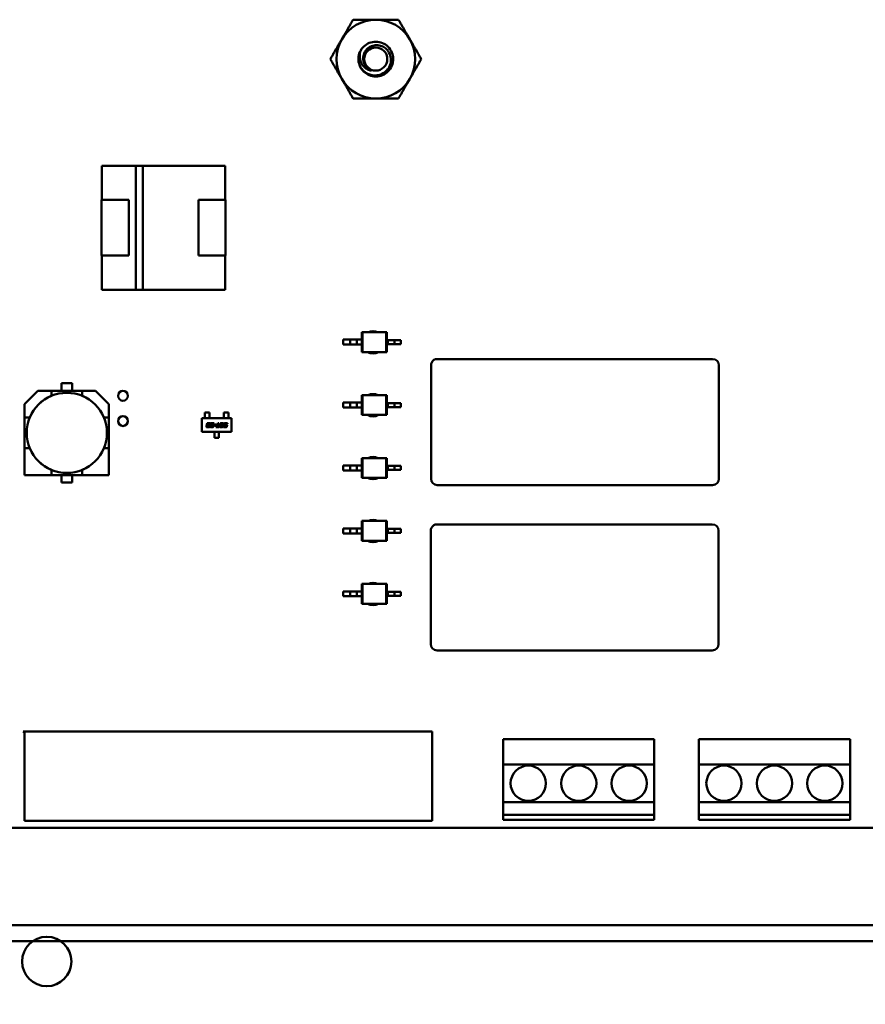
# Model space of a CAD drawing. Units: inches. Extents: x 2 to 86, y 1 to 67.
# Drawn here: x 10.1 to 12.3, y 28.7 to 31.3 of the extents above; entities that cross this region are included whole.
import ezdxf

# ---------------------------------------------------------------- set-up
doc = ezdxf.new("R2010")
doc.units = ezdxf.units.IN
doc.header["$LTSCALE"] = 4
doc.header["$MEASUREMENT"] = 0
doc.layers.add('Dimension (ANSI)', color=7, linetype='Continuous', lineweight=25)
doc.layers.add('Visible (ANSI)', color=7, linetype='Continuous', lineweight=50)
doc.styles.add('Note Text (ANSI)', font='tahoma.ttf')
doc.dimstyles.new('Default (ANSI)', dxfattribs={"dimscale": 4, "dimtxt": 0.12, "dimasz": 0.098425, "dimexe": 0.125, "dimexo": 0.0625, "dimgap": 0.031496, "dimtad": 0, "dimtih": 1, "dimtoh": 1, "dimrnd": 1e-08, "dimzin": 0, "dimdsep": 46, "dimtxsty": 'Note Text (ANSI)', "dimcen": 0.09, "dimdle": 0.393701, "dimclrd": 256, "dimclre": 256, "dimclrt": 256, "dimadec": 0, "dimazin": 1, "dimtfac": 1, "dimtofl": 0, "dimtmove": 0, "dimatfit": 3, "dimfxl": 1, "dimtolj": 1, "dimtzin": 4, "dimlwd": -1, "dimlwe": -1, "dimarcsym": 0})

# ---------------------------------------------------------------- blocks, each defined once
blk = doc.blocks.new('*D42')
at = {"layer": 'Defpoints', "color": 0, "transparency": 16777216}
for p in [(7.6396, 29.436), (19.1346, 28.3483), (7.6396, 25.0948)]:
    blk.add_point(p, dxfattribs=at)
at = {"layer": 'Dimension (ANSI)', "transparency": 16777216}
for p, q in [((7.6396, 29.186), (7.6396, 24.5948)), ((19.1346, 28.0983), (19.1346, 24.5948)), ((8.0333, 25.0948), (12.485, 25.0948)), ((18.7409, 25.0948), (14.2891, 25.0948))]:
    blk.add_line(p, q, dxfattribs=at)
for points in [[(8.0333, 25.1604), (8.0333, 25.0292), (7.6396, 25.0948)], [(18.7409, 25.1604), (18.7409, 25.0292), (19.1346, 25.0948)]]:
    blk.add_solid(points, dxfattribs=at)
at = {"layer": 'Dimension (ANSI)', "transparency": 16777216, "insert": (12.611, 25.3398), "char_height": 0.48, "attachment_point": 1, "style": 'Note Text (ANSI)'}
blk.add_mtext('\\A1;17.24', dxfattribs=at)

msp = doc.modelspace()

# ---------------------------------------------------------------- linework, layer by layer
at = {"layer": 'Visible (ANSI)'}
for p, q in [((10.2802, 30.9216), (10.37, 30.9216)), ((10.2802, 30.831), (10.2802, 30.9216)), ((10.37, 30.9216), (10.2802, 30.9216)), ((10.2802, 30.9216), (10.2802, 30.831)), ((10.37, 30.9217), (10.3884, 30.9217)), ((10.37, 30.5936), (10.37, 30.9217)), ((10.3884, 30.9217), (10.3884, 30.5936)), ((10.3884, 30.9216), (10.6069, 30.9216)), ((10.6069, 30.9216), (10.3884, 30.9216)), ((10.6069, 30.9216), (10.6069, 30.831)), ((10.2796, 30.831), (10.3516, 30.831)), ((10.2796, 30.6843), (10.2796, 30.831)), ((10.2796, 30.831), (10.2796, 30.6843)), ((10.3516, 30.831), (10.3516, 30.6843)), ((10.5356, 30.831), (10.6076, 30.831)), ((10.5356, 30.6843), (10.5356, 30.831)), ((10.6076, 30.831), (10.6076, 30.6843)), ((10.6076, 30.6843), (10.6076, 30.831)), ((10.3516, 30.6843), (10.2796, 30.6843)), ((10.2802, 30.5936), (10.2802, 30.6843)), ((10.2802, 30.6843), (10.2802, 30.5936)), ((10.6076, 30.6843), (10.5356, 30.6843)), ((10.5356, 30.6843), (10.6076, 30.6843)), ((10.6069, 30.6843), (10.6069, 30.5936)), ((10.37, 30.5936), (10.2802, 30.5936)), ((10.2802, 30.5936), (10.37, 30.5936)), ((10.3884, 30.5936), (10.37, 30.5936)), ((10.6069, 30.5936), (10.3884, 30.5936)), ((10.3884, 30.5936), (10.6069, 30.5936)), ((10.9681, 30.4813), (10.9695, 30.4813)), ((10.9681, 30.4813), (10.9681, 30.4616)), ((11.0323, 30.4813), (10.9695, 30.4813)), ((10.9695, 30.4813), (10.9695, 30.4288)), ((11.0337, 30.4813), (11.0323, 30.4813)), ((11.0323, 30.4813), (11.0323, 30.4288)), ((11.0337, 30.4813), (11.0337, 30.4603)), ((10.9188, 30.4616), (10.9188, 30.4485)), ((10.9374, 30.4616), (10.9188, 30.4616)), ((10.9374, 30.4485), (10.9188, 30.4485)), ((10.955, 30.4616), (10.9374, 30.4616)), ((10.9374, 30.4616), (10.9374, 30.4485)), ((10.955, 30.4485), (10.9374, 30.4485)), ((10.955, 30.4616), (10.955, 30.4485)), ((10.9681, 30.4616), (10.955, 30.4616)), ((10.9681, 30.4485), (10.955, 30.4485)), ((10.9681, 30.4616), (10.9681, 30.4485)), ((10.9681, 30.4485), (10.9681, 30.4288)), ((11.0337, 30.4603), (11.0337, 30.4498)), ((11.0337, 30.4603), (11.0368, 30.4603)), ((11.0337, 30.4498), (11.0337, 30.4288)), ((11.0337, 30.4498), (11.0368, 30.4498)), ((11.0368, 30.4603), (11.0368, 30.4498)), ((11.0368, 30.4603), (11.0544, 30.4603)), ((11.0368, 30.4498), (11.0544, 30.4498)), ((11.0544, 30.4603), (11.0544, 30.4498)), ((11.0544, 30.4603), (11.071, 30.4603)), ((11.0544, 30.4498), (11.071, 30.4498)), ((11.071, 30.4603), (11.071, 30.4498)), ((10.9681, 30.4288), (10.9695, 30.4288)), ((11.0323, 30.4288), (10.9695, 30.4288)), ((11.0337, 30.4288), (11.0323, 30.4288)), ((11.1509, 30.3936), (11.1509, 30.0936)), ((11.8956, 30.4103), (11.1676, 30.4103)), ((11.9122, 30.0936), (11.9122, 30.3936)), ((10.1732, 30.3266), (10.1732, 30.3463)), ((10.1732, 30.3463), (10.2019, 30.3463)), ((10.2019, 30.3463), (10.1732, 30.3463)), ((10.2019, 30.3463), (10.2019, 30.3266)), ((10.0759, 30.2911), (10.1114, 30.3266)), ((10.1114, 30.3266), (10.0759, 30.2911)), ((10.147, 30.3266), (10.1114, 30.3266)), ((10.1114, 30.3266), (10.147, 30.3266)), ((10.1468, 30.3128), (10.147, 30.313)), ((10.147, 30.3266), (10.2282, 30.3266)), ((10.2282, 30.3266), (10.147, 30.3266)), ((10.147, 30.3266), (10.147, 30.313)), ((10.2637, 30.3266), (10.2282, 30.3266)), ((10.2282, 30.3266), (10.2637, 30.3266)), ((10.2282, 30.313), (10.2282, 30.3266)), ((10.2282, 30.313), (10.2283, 30.3128)), ((10.2637, 30.3266), (10.2992, 30.2911)), ((10.9681, 30.3149), (10.9695, 30.3149)), ((10.9681, 30.3149), (10.9681, 30.2952)), ((11.0323, 30.3149), (10.9695, 30.3149)), ((10.9695, 30.3149), (10.9695, 30.2624)), ((11.0337, 30.3149), (11.0323, 30.3149)), ((11.0323, 30.3149), (11.0323, 30.2624)), ((11.0337, 30.3149), (11.0337, 30.2939)), ((10.0759, 30.2556), (10.0759, 30.2911)), ((10.0759, 30.2911), (10.0759, 30.2556)), ((10.2992, 30.2911), (10.2992, 30.2556)), ((10.2992, 30.2556), (10.2992, 30.2911)), ((10.9188, 30.2952), (10.9188, 30.2821)), ((10.9374, 30.2952), (10.9188, 30.2952)), ((10.955, 30.2952), (10.9374, 30.2952)), ((10.9374, 30.2952), (10.9374, 30.2821)), ((10.955, 30.2952), (10.955, 30.2821)), ((10.9681, 30.2952), (10.955, 30.2952)), ((10.9681, 30.2952), (10.9681, 30.2821)), ((11.0337, 30.2939), (11.0337, 30.2834)), ((11.0337, 30.2939), (11.0368, 30.2939)), ((11.0368, 30.2939), (11.0368, 30.2834)), ((11.0368, 30.2939), (11.0544, 30.2939)), ((11.0544, 30.2939), (11.0544, 30.2834)), ((11.0544, 30.2939), (11.071, 30.2939)), ((11.071, 30.2939), (11.071, 30.2834)), ((10.565, 30.2692), (10.5531, 30.2692)), ((10.5531, 30.2692), (10.5531, 30.2623)), ((10.5531, 30.2623), (10.5531, 30.2611)), ((10.5531, 30.2564), (10.5531, 30.2611)), ((10.565, 30.2623), (10.565, 30.2692)), ((10.565, 30.2611), (10.565, 30.2623)), ((10.565, 30.2564), (10.565, 30.2611)), ((10.6033, 30.2692), (10.6151, 30.2692)), ((10.6033, 30.2623), (10.6033, 30.2692)), ((10.6033, 30.2623), (10.6033, 30.2611)), ((10.6033, 30.2564), (10.6033, 30.2611)), ((10.6151, 30.2692), (10.6151, 30.2623)), ((10.6151, 30.2611), (10.6151, 30.2623)), ((10.6151, 30.2564), (10.6151, 30.2611)), ((10.9374, 30.2821), (10.9188, 30.2821)), ((10.955, 30.2821), (10.9374, 30.2821)), ((10.9681, 30.2821), (10.955, 30.2821)), ((10.9681, 30.2821), (10.9681, 30.2624)), ((10.9681, 30.2624), (10.9695, 30.2624)), ((11.0323, 30.2624), (10.9695, 30.2624)), ((11.0337, 30.2624), (11.0323, 30.2624)), ((11.0337, 30.2834), (11.0337, 30.2624)), ((11.0337, 30.2834), (11.0368, 30.2834)), ((11.0368, 30.2834), (11.0544, 30.2834)), ((11.0544, 30.2834), (11.071, 30.2834)), ((10.0759, 30.1744), (10.0759, 30.2556)), ((10.0896, 30.2556), (10.0759, 30.2556)), ((10.0759, 30.2556), (10.0759, 30.1744)), ((10.0896, 30.2556), (10.0897, 30.2557)), ((10.2855, 30.2557), (10.2856, 30.2556)), ((10.2992, 30.2556), (10.2856, 30.2556)), ((10.2992, 30.2556), (10.2992, 30.1744)), ((10.2992, 30.1744), (10.2992, 30.2556)), ((10.5447, 30.218), (10.5447, 30.2535)), ((10.5447, 30.2535), (10.6235, 30.2535)), ((10.5531, 30.2552), (10.5531, 30.2564)), ((10.5531, 30.2535), (10.5531, 30.2552)), ((10.5572, 30.2325), (10.5575, 30.2343)), ((10.5581, 30.2368), (10.5584, 30.2386)), ((10.5596, 30.2335), (10.5595, 30.2333)), ((10.5605, 30.2378), (10.5605, 30.2376)), ((10.561, 30.2365), (10.5632, 30.2365)), ((10.5628, 30.2346), (10.561, 30.2346)), ((10.5615, 30.2408), (10.565, 30.2408)), ((10.5638, 30.2389), (10.562, 30.2389)), ((10.5632, 30.2365), (10.5628, 30.2346)), ((10.5638, 30.2333), (10.566, 30.2333)), ((10.567, 30.2378), (10.5647, 30.2378)), ((10.565, 30.2564), (10.565, 30.2552)), ((10.565, 30.2535), (10.565, 30.2552)), ((10.566, 30.2333), (10.5658, 30.2325)), ((10.5671, 30.2386), (10.567, 30.2378)), ((10.5671, 30.2325), (10.5675, 30.2346)), ((10.5685, 30.2389), (10.5689, 30.2408)), ((10.5749, 30.2389), (10.5685, 30.2389)), ((10.5689, 30.2408), (10.5775, 30.2408)), ((10.5696, 30.2335), (10.5695, 30.2333)), ((10.5704, 30.2365), (10.5736, 30.2365)), ((10.574, 30.2346), (10.571, 30.2346)), ((10.5737, 30.2333), (10.5759, 30.2333)), ((10.5746, 30.2376), (10.5749, 30.2389)), ((10.5759, 30.2333), (10.5758, 30.2325)), ((10.5775, 30.2408), (10.5767, 30.2368)), ((10.5778, 30.235), (10.5783, 30.2369)), ((10.5819, 30.235), (10.5778, 30.235)), ((10.5783, 30.2369), (10.5823, 30.2369)), ((10.5823, 30.2369), (10.5819, 30.235)), ((10.5854, 30.2322), (10.5873, 30.2408)), ((10.5873, 30.2408), (10.5895, 30.2408)), ((10.5895, 30.2408), (10.5877, 30.2322)), ((10.5919, 30.2325), (10.5932, 30.2386)), ((10.5952, 30.2378), (10.5943, 30.2333)), ((10.5962, 30.2408), (10.6001, 30.2408)), ((10.5989, 30.2389), (10.5967, 30.2389)), ((10.5989, 30.2333), (10.5999, 30.2378)), ((10.6023, 30.2386), (10.601, 30.2325)), ((10.6033, 30.2552), (10.6033, 30.2564)), ((10.6033, 30.2535), (10.6033, 30.2552)), ((10.6033, 30.2368), (10.6037, 30.2386)), ((10.6081, 30.2346), (10.605, 30.2346)), ((10.6058, 30.2378), (10.6057, 30.2376)), ((10.6062, 30.2365), (10.6094, 30.2365)), ((10.6068, 30.2408), (10.6129, 30.2408)), ((10.6124, 30.2389), (10.6072, 30.2389)), ((10.609, 30.2333), (10.609, 30.2335)), ((10.6115, 30.2346), (10.6111, 30.2325)), ((10.6129, 30.2408), (10.6124, 30.2389)), ((10.6151, 30.2564), (10.6151, 30.2552)), ((10.6151, 30.2535), (10.6151, 30.2552)), ((10.6235, 30.2535), (10.6235, 30.218)), ((10.6235, 30.218), (10.5447, 30.218)), ((10.5628, 30.2303), (10.5593, 30.2303)), ((10.5605, 30.2322), (10.5623, 30.2322)), ((10.5727, 30.2303), (10.5692, 30.2303)), ((10.5705, 30.2322), (10.5723, 30.2322)), ((10.5782, 30.218), (10.5782, 30.2163)), ((10.5782, 30.2151), (10.5782, 30.2163)), ((10.5782, 30.2101), (10.5782, 30.2151)), ((10.5782, 30.2101), (10.5782, 30.2088)), ((10.5782, 30.2023), (10.5782, 30.2088)), ((10.5821, 30.2303), (10.5825, 30.2322)), ((10.59, 30.2303), (10.5821, 30.2303)), ((10.5825, 30.2322), (10.5854, 30.2322)), ((10.5877, 30.2322), (10.5904, 30.2322)), ((10.5904, 30.2322), (10.59, 30.2303)), ((10.59, 30.218), (10.59, 30.2163)), ((10.59, 30.2163), (10.59, 30.2151)), ((10.59, 30.2101), (10.59, 30.2151)), ((10.59, 30.2088), (10.59, 30.2101)), ((10.59, 30.2088), (10.59, 30.2023)), ((10.5979, 30.2303), (10.594, 30.2303)), ((10.5952, 30.2322), (10.5974, 30.2322)), ((10.6019, 30.2303), (10.6023, 30.2322)), ((10.608, 30.2303), (10.6019, 30.2303)), ((10.6023, 30.2322), (10.6075, 30.2322)), ((10.59, 30.2023), (10.5782, 30.2023)), ((10.0896, 30.1744), (10.0759, 30.1744)), ((10.0759, 30.1744), (10.0759, 30.1033)), ((10.0759, 30.1744), (10.0759, 30.1033)), ((10.0897, 30.1742), (10.0896, 30.1744)), ((10.0897, 30.1742), (10.0896, 30.1744)), ((10.2856, 30.1744), (10.2855, 30.1742)), ((10.2992, 30.1744), (10.2856, 30.1744)), ((10.2992, 30.1033), (10.2992, 30.1744)), ((10.2992, 30.1033), (10.2992, 30.1744)), ((10.9681, 30.1484), (10.9695, 30.1484)), ((10.9681, 30.1484), (10.9681, 30.1288)), ((11.0323, 30.1484), (10.9695, 30.1484)), ((10.9695, 30.1484), (10.9695, 30.096)), ((11.0337, 30.1484), (11.0323, 30.1484)), ((11.0323, 30.1484), (11.0323, 30.096)), ((11.0337, 30.1484), (11.0337, 30.1275)), ((10.0759, 30.1033), (10.147, 30.1033)), ((10.0759, 30.1033), (10.147, 30.1033)), ((10.147, 30.1169), (10.1468, 30.1171)), ((10.147, 30.1169), (10.1468, 30.1171)), ((10.147, 30.1033), (10.147, 30.1169)), ((10.147, 30.1033), (10.147, 30.1169)), ((10.2282, 30.1033), (10.147, 30.1033)), ((10.147, 30.1033), (10.2282, 30.1033)), ((10.1732, 30.0836), (10.1732, 30.1033)), ((10.2019, 30.1033), (10.2019, 30.0836)), ((10.2019, 30.0836), (10.2019, 30.1033)), ((10.2283, 30.1171), (10.2282, 30.1169)), ((10.2282, 30.1169), (10.2282, 30.1033)), ((10.2282, 30.1033), (10.2992, 30.1033)), ((10.2282, 30.1033), (10.2992, 30.1033)), ((10.9188, 30.1288), (10.9188, 30.1156)), ((10.9374, 30.1288), (10.9188, 30.1288)), ((10.9374, 30.1156), (10.9188, 30.1156)), ((10.955, 30.1288), (10.9374, 30.1288)), ((10.9374, 30.1288), (10.9374, 30.1156)), ((10.955, 30.1156), (10.9374, 30.1156)), ((10.955, 30.1288), (10.955, 30.1156)), ((10.9681, 30.1288), (10.955, 30.1288)), ((10.9681, 30.1156), (10.955, 30.1156)), ((10.9681, 30.1288), (10.9681, 30.1156)), ((10.9681, 30.1156), (10.9681, 30.096)), ((11.0337, 30.1275), (11.0337, 30.117)), ((11.0337, 30.1275), (11.0368, 30.1275)), ((11.0337, 30.117), (11.0337, 30.096)), ((11.0337, 30.117), (11.0368, 30.117)), ((11.0368, 30.1275), (11.0368, 30.117)), ((11.0368, 30.1275), (11.0544, 30.1275)), ((11.0368, 30.117), (11.0544, 30.117)), ((11.0544, 30.1275), (11.0544, 30.117)), ((11.0544, 30.1275), (11.071, 30.1275)), ((11.0544, 30.117), (11.071, 30.117)), ((11.071, 30.1275), (11.071, 30.117)), ((10.2019, 30.0836), (10.1732, 30.0836)), ((10.1732, 30.0836), (10.2019, 30.0836)), ((10.9681, 30.096), (10.9695, 30.096)), ((11.0323, 30.096), (10.9695, 30.096)), ((11.0337, 30.096), (11.0323, 30.096)), ((11.1676, 30.077), (11.8956, 30.077)), ((10.9681, 29.982), (10.9695, 29.982)), ((10.9681, 29.982), (10.9681, 29.9623)), ((11.0323, 29.982), (10.9695, 29.982)), ((10.9695, 29.982), (10.9695, 29.9295)), ((11.0337, 29.982), (11.0323, 29.982)), ((11.0323, 29.982), (11.0323, 29.9295)), ((11.0337, 29.982), (11.0337, 29.961)), ((11.8949, 29.973), (11.1669, 29.973)), ((10.9188, 29.9623), (10.9188, 29.9492)), ((10.9374, 29.9623), (10.9188, 29.9623)), ((10.9374, 29.9492), (10.9188, 29.9492)), ((10.955, 29.9623), (10.9374, 29.9623)), ((10.9374, 29.9623), (10.9374, 29.9492)), ((10.955, 29.9492), (10.9374, 29.9492)), ((10.955, 29.9623), (10.955, 29.9492)), ((10.9681, 29.9623), (10.955, 29.9623)), ((10.9681, 29.9492), (10.955, 29.9492)), ((10.9681, 29.9623), (10.9681, 29.9492)), ((10.9681, 29.9492), (10.9681, 29.9295)), ((11.0337, 29.961), (11.0337, 29.9505)), ((11.0337, 29.961), (11.0368, 29.961)), ((11.0337, 29.9505), (11.0337, 29.9295)), ((11.0337, 29.9505), (11.0368, 29.9505)), ((11.0368, 29.961), (11.0368, 29.9505)), ((11.0368, 29.961), (11.0544, 29.961)), ((11.0368, 29.9505), (11.0544, 29.9505)), ((11.0544, 29.961), (11.0544, 29.9505)), ((11.0544, 29.961), (11.071, 29.961)), ((11.0544, 29.9505), (11.071, 29.9505)), ((11.071, 29.961), (11.071, 29.9505)), ((11.1502, 29.9563), (11.1502, 29.6563)), ((11.9116, 29.6563), (11.9116, 29.9563)), ((10.9681, 29.9295), (10.9695, 29.9295)), ((11.0323, 29.9295), (10.9695, 29.9295)), ((11.0337, 29.9295), (11.0323, 29.9295)), ((10.9188, 29.7959), (10.9188, 29.7828)), ((10.9374, 29.7959), (10.9188, 29.7959)), ((10.955, 29.7959), (10.9374, 29.7959)), ((10.9374, 29.7959), (10.9374, 29.7828)), ((10.955, 29.7959), (10.955, 29.7828)), ((10.9681, 29.7959), (10.955, 29.7959)), ((10.9681, 29.8156), (10.9695, 29.8156)), ((10.9681, 29.8156), (10.9681, 29.7959)), ((10.9681, 29.7959), (10.9681, 29.7828)), ((11.0323, 29.8156), (10.9695, 29.8156)), ((10.9695, 29.8156), (10.9695, 29.7631)), ((11.0337, 29.8156), (11.0323, 29.8156)), ((11.0323, 29.8156), (11.0323, 29.7631)), ((11.0337, 29.8156), (11.0337, 29.7946)), ((11.0337, 29.7946), (11.0337, 29.7841)), ((11.0337, 29.7946), (11.0368, 29.7946)), ((11.0368, 29.7946), (11.0368, 29.7841)), ((11.0368, 29.7946), (11.0544, 29.7946)), ((11.0544, 29.7946), (11.0544, 29.7841)), ((11.0544, 29.7946), (11.071, 29.7946)), ((11.071, 29.7946), (11.071, 29.7841)), ((10.9374, 29.7828), (10.9188, 29.7828)), ((10.955, 29.7828), (10.9374, 29.7828)), ((10.9681, 29.7828), (10.955, 29.7828)), ((10.9681, 29.7828), (10.9681, 29.7631)), ((11.0337, 29.7841), (11.0337, 29.7631)), ((11.0337, 29.7841), (11.0368, 29.7841)), ((11.0368, 29.7841), (11.0544, 29.7841)), ((11.0544, 29.7841), (11.071, 29.7841)), ((10.9681, 29.7631), (10.9695, 29.7631)), ((11.0323, 29.7631), (10.9695, 29.7631)), ((11.0337, 29.7631), (11.0323, 29.7631)), ((11.1669, 29.6396), (11.8949, 29.6396)), ((10.0756, 29.4217), (10.0723, 29.425)), ((10.0723, 29.425), (11.1536, 29.425)), ((10.0756, 29.189), (10.0756, 29.4217)), ((11.1536, 29.425), (11.1536, 29.189)), ((11.3416, 29.405), (11.3416, 29.3383)), ((11.7416, 29.405), (11.3416, 29.405)), ((11.7416, 29.3383), (11.7416, 29.405)), ((11.8592, 29.4049), (11.8592, 29.3383)), ((12.2592, 29.4049), (11.8592, 29.4049)), ((12.2592, 29.3383), (12.2592, 29.4049)), ((11.3416, 29.3383), (11.7416, 29.3383)), ((11.3416, 29.2383), (11.3416, 29.3383)), ((11.7416, 29.3383), (11.7416, 29.2383)), ((11.8592, 29.3383), (12.2592, 29.3383)), ((11.8592, 29.2383), (11.8592, 29.3383)), ((12.2592, 29.3383), (12.2592, 29.2383)), ((11.7416, 29.2383), (11.3416, 29.2383)), ((11.3416, 29.2383), (11.3416, 29.205)), ((11.7416, 29.205), (11.7416, 29.2383)), ((12.2592, 29.2383), (11.8592, 29.2383)), ((11.8592, 29.2383), (11.8592, 29.2049)), ((12.2592, 29.2049), (12.2592, 29.2383)), ((11.3416, 29.205), (11.7416, 29.205)), ((11.3416, 29.1916), (11.3416, 29.205)), ((11.7416, 29.1916), (11.3416, 29.1916)), ((11.7416, 29.205), (11.7416, 29.1916)), ((11.8592, 29.2049), (12.2592, 29.2049)), ((11.8592, 29.1916), (11.8592, 29.2049)), ((12.2592, 29.1916), (11.8592, 29.1916)), ((12.2592, 29.2049), (12.2592, 29.1916)), ((12.6582, 29.1703), (9.4025, 29.1703)), ((11.1536, 29.189), (10.0756, 29.189)), ((7.8735, 28.9133), (12.9256, 28.9133)), ((8.2888, 28.9133), (12.7589, 28.9133)), ((12.9256, 28.871), (7.8735, 28.871)), ((8.2888, 28.871), (12.7589, 28.871))]:
    msp.add_line(p, q, dxfattribs=at)
for centre, radius in [((11.0049, 31.2036), 0.0304), ((10.1876, 30.215), 0.106), ((10.3362, 30.313), 0.0131), ((10.3362, 30.2463), 0.0131), ((11.4082, 29.2883), 0.0467), ((11.5416, 29.2883), 0.0467), ((11.6749, 29.2883), 0.0467), ((11.9258, 29.2883), 0.0467), ((12.0592, 29.2883), 0.0467), ((12.1925, 29.2883), 0.0467), ((10.1346, 28.817), 0.0653)]:
    msp.add_circle(centre, radius, dxfattribs=at)
for centre, radius, start, end in [((11.0049, 31.2036), 0.1042, 90, 150), ((11.0049, 31.2036), 0.1042, 30, 90), ((11.0049, 31.2036), 0.1042, 150, 210), ((11.0049, 31.2036), 0.1042, 330, 30), ((11.0049, 31.2036), 0.046, 150, 195), ((11.0049, 31.2036), 0.046, 195, 226.838), ((11.0049, 31.2036), 0.0325, 204.0525, 249.0525), ((11.0049, 31.2036), 0.1042, 210, 270), ((11.0049, 31.2036), 0.1042, 270, 330), ((10.9976, 30.4546), 0.0295, 64.5318, 115.4683), ((10.9976, 30.4546), 0.0295, 240.9984, 299.0016), ((11.1676, 30.3936), 0.0167, 153.435, 180), ((11.1676, 30.3936), 0.0167, 90, 153.435), ((11.8956, 30.3936), 0.0167, 0, 90), ((10.1876, 30.215), 0.1061, 112.5043, 157.4957), ((10.1876, 30.215), 0.1061, 22.5043, 67.4957), ((10.9976, 30.2882), 0.0295, 64.5303, 115.4697), ((10.9976, 30.2882), 0.0295, 240.9997, 299.0003), ((10.1876, 30.215), 0.1061, 202.5043, 247.4957), ((10.1876, 30.215), 0.1061, 292.5043, 337.4957), ((10.9976, 30.1218), 0.0295, 64.5361, 115.4639), ((10.9976, 30.1218), 0.0295, 240.9946, 299.0055), ((11.1676, 30.0936), 0.0167, 180, 270), ((11.8956, 30.0936), 0.0167, 270, 0), ((10.9976, 29.9554), 0.0295, 64.5347, 115.4653), ((11.1669, 29.9563), 0.0167, 90, 153.435), ((11.8949, 29.9563), 0.0167, 0, 90), ((11.1669, 29.9563), 0.0167, 153.435, 180), ((10.9976, 29.9554), 0.0295, 240.9958, 299.0042), ((10.9976, 29.789), 0.0295, 64.5333, 115.4667), ((10.9976, 29.789), 0.0295, 240.9971, 299.0029), ((11.1669, 29.6563), 0.0167, 180, 270), ((11.8949, 29.6563), 0.0167, 270, 0)]:
    msp.add_arc(centre, radius, start, end, dxfattribs=at)
for points, weights in [([(10.9147, 31.2557), (10.9287, 31.2799), (10.9448, 31.3078)], [1.91103144839, 1.91103144839, 1.77382556355]), ([(10.9448, 31.3078), (10.977, 31.3078), (11.0049, 31.3078)], [1.77382556355, 1.91103144839, 1.91103144839]), ([(11.0049, 31.3078), (11.0328, 31.3078), (11.065, 31.3078)], [1.91103144839, 1.91103144839, 1.77382556355]), ([(11.065, 31.3078), (11.0812, 31.2799), (11.0951, 31.2557)], [1.77382556355, 1.91103144839, 1.91103144839]), ([(10.8846, 31.2036), (10.9007, 31.2315), (10.9147, 31.2557)], [1.77382556355, 1.91103144839, 1.91103144839]), ([(11.0951, 31.2557), (11.1091, 31.2315), (11.1252, 31.2036)], [1.91103144839, 1.91103144839, 1.77382556355]), ([(10.9147, 31.1515), (10.9007, 31.1757), (10.8846, 31.2036)], [1.91103144839, 1.91103144839, 1.77382556355]), ([(11.1252, 31.2036), (11.1091, 31.1757), (11.0951, 31.1515)], [1.77382556355, 1.91103144839, 1.91103144839]), ([(10.9448, 31.0995), (10.9287, 31.1274), (10.9147, 31.1515)], [1.77382556355, 1.91103144839, 1.91103144839]), ([(11.0951, 31.1515), (11.0812, 31.1274), (11.065, 31.0995)], [1.91103144839, 1.91103144839, 1.77382556355]), ([(11.0049, 31.0995), (10.977, 31.0995), (10.9448, 31.0995)], [1.91103144839, 1.91103144839, 1.77382556355]), ([(11.065, 31.0995), (11.0328, 31.0995), (11.0049, 31.0995)], [1.77382556355, 1.91103144839, 1.91103144839])]:
    msp.add_rational_spline(points, weights, degree=2, dxfattribs=at)
for points, knots in [([(10.9651, 31.2266), (10.968, 31.2317), (10.9718, 31.2361), (10.9809, 31.2433), (10.9861, 31.246), (10.9974, 31.2494), (11.0033, 31.25), (11.0153, 31.2488), (11.0213, 31.2471), (11.0319, 31.2413), (11.0365, 31.2376), (11.0442, 31.2283), (11.0471, 31.2228), (11.0506, 31.2113), (11.0513, 31.2054), (11.0502, 31.1934), (11.0484, 31.1874), (11.0427, 31.1768), (11.039, 31.1722), (11.0297, 31.1644), (11.0243, 31.1615), (11.0128, 31.1579), (11.0068, 31.1573), (10.9948, 31.1583), (10.9889, 31.1601), (10.9798, 31.1649), (10.9764, 31.1673), (10.9734, 31.1701)], [-5.3884797, -5.3884797, -5.3884797, -5.3884797, -5.32099, -5.32099, -5.2533467, -5.2533467, -5.184714, -5.184714, -5.1134424, -5.1134424, -5.044872, -5.044872, -4.9736691, -4.9736691, -4.9051599, -4.9051599, -4.8340249, -4.8340249, -4.7655757, -4.7655757, -4.6945081, -4.6945081, -4.6261176, -4.6261176, -4.5551166, -4.5551166, -4.5073798, -4.5073798, -4.5073798, -4.5073798]), ([(10.9605, 31.1917), (10.9612, 31.1894), (10.9621, 31.1873), (10.9641, 31.1831), (10.9653, 31.1812), (10.9692, 31.1757), (10.9723, 31.1724), (10.9791, 31.1671), (10.9843, 31.1638), (10.9968, 31.1604), (11.0025, 31.16), (11.0121, 31.1612), (11.0179, 31.1624), (11.0288, 31.1687), (11.0329, 31.1722), (11.0386, 31.1795), (11.0417, 31.1843), (11.0449, 31.196), (11.0452, 31.2013), (11.0442, 31.2099), (11.0431, 31.2153), (11.0373, 31.2254), (11.034, 31.2292), (11.0276, 31.2343), (11.0232, 31.2372), (11.0124, 31.2402), (11.0077, 31.2406), (10.9999, 31.2398), (10.9949, 31.2388), (10.9856, 31.2337), (10.9821, 31.2308), (10.9773, 31.2249), (10.9746, 31.221), (10.9717, 31.2112), (10.9713, 31.207), (10.9719, 31.1997), (10.9727, 31.1952), (10.9753, 31.1904)], [-40.221071, -40.221071, -40.221071, -40.221071, -36.425911, -36.425911, -32.775969, -32.775969, -25.605606, -25.605606, -18.738266, -18.738266, -13.43749, -13.43749, -9.669483, -9.669483, -6.791588, -6.791588, -4.801706, -4.801706, -3.298344, -3.298344, -2.288642, -2.288642, -1.54879, -1.54879, -1.050449, -1.050449, -0.688959, -0.688959, -0.445662, -0.445662, -0.270028, -0.270028, -0.149564, -0.149564, -0.062325, -0.062325, 0, 0, 0, 0]), ([(10.9933, 31.1733), (10.9893, 31.1738), (10.986, 31.1751), (10.9801, 31.1779), (10.9772, 31.1799), (10.9713, 31.1853), (10.9686, 31.1889), (10.9653, 31.1956), (10.9633, 31.2003), (10.9622, 31.2098), (10.9622, 31.2131), (10.9631, 31.2211), (10.9644, 31.2248), (10.9651, 31.2266)], [-0.1815246, -0.1815246, -0.1815246, -0.1815246, -0.1515454, -0.1515454, -0.1149385, -0.1149385, -0.0693399, -0.0693399, -0.0389475, -0.0389475, -0.0231751, -0.0231751, 0, 0, 0, 0])]:
    msp.add_open_spline(points, degree=3, knots=knots, dxfattribs=at)
for points in [[(10.5575, 30.2343), (10.5576, 30.2347), (10.5583, 30.2354), (10.5587, 30.2356)], [(10.5581, 30.2366), (10.5581, 30.2367), (10.5581, 30.2368)], [(10.5587, 30.2356), (10.5581, 30.2359), (10.5581, 30.2366)], [(10.5584, 30.2386), (10.5587, 30.24), (10.56, 30.2408), (10.5615, 30.2408)], [(10.5595, 30.2333), (10.5595, 30.2329), (10.5595, 30.2327)], [(10.561, 30.2346), (10.5603, 30.2346), (10.5598, 30.2343), (10.5596, 30.2335)], [(10.5605, 30.2376), (10.5604, 30.2372), (10.5604, 30.237)], [(10.5604, 30.237), (10.5604, 30.2365), (10.561, 30.2365)], [(10.562, 30.2389), (10.5612, 30.2389), (10.5607, 30.2386), (10.5605, 30.2378)], [(10.5634, 30.2324), (10.5636, 30.2326), (10.5638, 30.2333)], [(10.5648, 30.2384), (10.5648, 30.2387), (10.5644, 30.2389), (10.5638, 30.2389)], [(10.5647, 30.2378), (10.5648, 30.2382), (10.5648, 30.2384)], [(10.565, 30.2408), (10.5663, 30.2408), (10.5673, 30.2403), (10.5673, 30.2396)], [(10.5673, 30.2396), (10.5673, 30.2392), (10.5671, 30.2386)], [(10.5675, 30.2346), (10.5677, 30.2353), (10.5684, 30.2359)], [(10.5684, 30.2359), (10.5692, 30.2365), (10.5704, 30.2365)], [(10.5695, 30.2333), (10.5694, 30.2329), (10.5694, 30.2327)], [(10.57, 30.2345), (10.5697, 30.2343), (10.5696, 30.2335)], [(10.571, 30.2346), (10.5702, 30.2346), (10.57, 30.2345)], [(10.5723, 30.2322), (10.5735, 30.2322), (10.5737, 30.2333)], [(10.5736, 30.2365), (10.5741, 30.2365), (10.5745, 30.237), (10.5746, 30.2376)], [(10.5761, 30.2355), (10.5753, 30.2346), (10.574, 30.2346)], [(10.5767, 30.2368), (10.5765, 30.2361), (10.5761, 30.2355)], [(10.5932, 30.2386), (10.5934, 30.24), (10.5947, 30.2408), (10.5962, 30.2408)], [(10.5943, 30.2333), (10.5942, 30.2329), (10.5942, 30.2327)], [(10.5967, 30.2389), (10.5959, 30.2389), (10.5954, 30.2386), (10.5952, 30.2378)], [(10.5984, 30.2324), (10.5987, 30.2325), (10.5989, 30.2333)], [(10.5996, 30.2389), (10.5994, 30.2389), (10.5989, 30.2389)], [(10.5999, 30.2384), (10.5999, 30.2388), (10.5996, 30.2389)], [(10.5999, 30.2378), (10.5999, 30.2382), (10.5999, 30.2384)], [(10.6001, 30.2408), (10.6014, 30.2408), (10.6019, 30.2406)], [(10.6019, 30.2406), (10.6024, 30.2403), (10.6024, 30.2396)], [(10.6024, 30.2396), (10.6024, 30.2392), (10.6023, 30.2386)], [(10.6033, 30.2362), (10.6033, 30.2365), (10.6033, 30.2368)], [(10.605, 30.2346), (10.6033, 30.2346), (10.6033, 30.2362)], [(10.6037, 30.2386), (10.604, 30.24), (10.6052, 30.2408), (10.6068, 30.2408)], [(10.6057, 30.2376), (10.6056, 30.2372), (10.6056, 30.237)], [(10.6056, 30.237), (10.6056, 30.2365), (10.6062, 30.2365)], [(10.6062, 30.2388), (10.6059, 30.2386), (10.6058, 30.2378)], [(10.6072, 30.2389), (10.6064, 30.2389), (10.6062, 30.2388)], [(10.6087, 30.2346), (10.6086, 30.2346), (10.6081, 30.2346)], [(10.6085, 30.2323), (10.6088, 30.2325), (10.609, 30.2333)], [(10.6091, 30.2341), (10.6091, 30.2345), (10.6087, 30.2346)], [(10.609, 30.2335), (10.6091, 30.2339), (10.6091, 30.2341)], [(10.6094, 30.2365), (10.6105, 30.2365), (10.6111, 30.236)], [(10.6111, 30.236), (10.6116, 30.2356), (10.6116, 30.2349)], [(10.6116, 30.2349), (10.6116, 30.2348), (10.6115, 30.2346)], [(10.557, 30.2315), (10.557, 30.2319), (10.5572, 30.2325)], [(10.5593, 30.2303), (10.558, 30.2303), (10.557, 30.2308), (10.557, 30.2315)], [(10.5595, 30.2327), (10.5595, 30.2323), (10.5598, 30.2322)], [(10.5598, 30.2322), (10.56, 30.2322), (10.5605, 30.2322)], [(10.5623, 30.2322), (10.5631, 30.2322), (10.5634, 30.2324)], [(10.5658, 30.2325), (10.5655, 30.2311), (10.5643, 30.2303), (10.5628, 30.2303)], [(10.567, 30.2315), (10.567, 30.2319), (10.5671, 30.2325)], [(10.5675, 30.2305), (10.567, 30.2308), (10.567, 30.2315)], [(10.5692, 30.2303), (10.568, 30.2303), (10.5675, 30.2305)], [(10.5694, 30.2327), (10.5694, 30.2323), (10.5698, 30.2322)], [(10.5698, 30.2322), (10.57, 30.2322), (10.5705, 30.2322)], [(10.5749, 30.2307), (10.5743, 30.2303), (10.5727, 30.2303)], [(10.5758, 30.2325), (10.5755, 30.2311), (10.5749, 30.2307)], [(10.5917, 30.2315), (10.5917, 30.2319), (10.5919, 30.2325)], [(10.594, 30.2303), (10.5927, 30.2303), (10.5917, 30.2308), (10.5917, 30.2315)], [(10.5942, 30.2327), (10.5942, 30.2324), (10.5945, 30.2323)], [(10.5945, 30.2323), (10.5947, 30.2322), (10.5952, 30.2322)], [(10.5974, 30.2322), (10.5982, 30.2322), (10.5984, 30.2324)], [(10.601, 30.2325), (10.6007, 30.2312), (10.5995, 30.2303), (10.5979, 30.2303)], [(10.6075, 30.2322), (10.6083, 30.2322), (10.6085, 30.2323)], [(10.6111, 30.2325), (10.6108, 30.2311), (10.6096, 30.2303), (10.608, 30.2303)]]:
    msp.add_open_spline(points, degree=2, dxfattribs=at)

# ---------------------------------------------------------------- dimensions: what is measured, and where the dimension line sits
at = {"layer": 'Dimension (ANSI)'}
dim = msp.add_linear_dim(base=(7.6396, 25.0948), p1=(19.1346, 28.3483), p2=(7.6396, 29.436), angle=180, dimstyle='Default (ANSI)', override={"dimgap": 0.031496, "dimtih": 0, "dimtoh": 0, "dimdec": 2, "dimlfac": 1.5, "dimtol": 0, "dimlim": 0, "dimtp": 0, "dimtm": 0, "dimtdec": 2, "dimatfit": 1}, dxfattribs=at)
dim.commit()
dim.dimension.update_dxf_attribs({"geometry": '*D42', "text_midpoint": (13.3871, 25.0948), "dimtype": 160})

doc.saveas('drawing.dxf')
